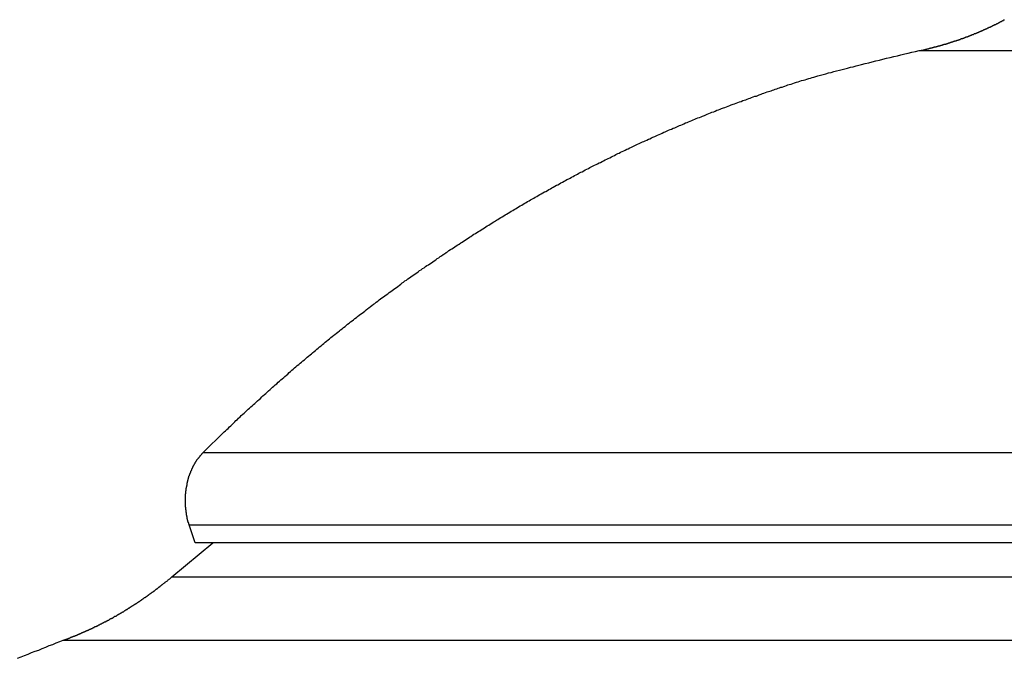
# Model space of a CAD drawing. Extents: x -49.1 to 49.1, y -17.2 to 17.2.
# Drawn here: x 6.8 to 7.8, y 15 to 15.7 of the extents above; entities that cross this region are included whole.
import ezdxf

# ---------------------------------------------------------------- set-up
doc = ezdxf.new("R2010")
doc.units = 0
doc.layers.get('0').update_dxf_attribs({"linetype": 'CONTINUOUS'})

msp = doc.modelspace()

# ---------------------------------------------------------------- linework, layer by layer
at = {"color": 0}
for points in [[(7.6772, 15.6307), (7.6812, 15.6315), (7.6812, 15.6315), (7.6812, 15.6315), (7.6815, 15.6315), (7.6818, 15.6315), (7.6821, 15.6315), (7.6822, 15.6315), (7.6825, 15.6315), (7.6828, 15.6315), (7.6831, 15.6318), (7.6831, 15.6318), (7.6834, 15.6318), (7.6837, 15.6318), (7.684, 15.6321), (7.6843, 15.6321), (7.6846, 15.6321), (7.6849, 15.6321), (7.6852, 15.6324), (7.6852, 15.6324), (7.6852, 15.6324), (7.6855, 15.6324), (7.6858, 15.6324), (7.6861, 15.6324), (7.6861, 15.6324), (7.6864, 15.6324), (7.6867, 15.6324), (7.687, 15.6327), (7.687, 15.6327), (7.6873, 15.6327), (7.6876, 15.6327), (7.6879, 15.633), (7.6882, 15.633), (7.6885, 15.633), (7.6888, 15.633), (7.6891, 15.6333), (7.6891, 15.6333), (7.6891, 15.6333), (7.6894, 15.6333), (7.6897, 15.6333), (7.69, 15.6334), (7.69, 15.6334), (7.6903, 15.6334), (7.6906, 15.6334), (7.6909, 15.6337), (7.6909, 15.6337), (7.6912, 15.6337), (7.6915, 15.6337), (7.6918, 15.634), (7.6921, 15.634), (7.6924, 15.634), (7.6927, 15.634), (7.693, 15.6343), (7.693, 15.6343), (7.693, 15.6343), (7.6933, 15.6343), (7.6936, 15.6343), (7.6939, 15.6345), (7.694, 15.6345), (7.6943, 15.6345), (7.6946, 15.6345), (7.6949, 15.6348), (7.6949, 15.6348), (7.6952, 15.6348), (7.6955, 15.6348), (7.6958, 15.6351), (7.6961, 15.6351), (7.6964, 15.6351), (7.6967, 15.6351), (7.697, 15.6354), (7.697, 15.6354), (7.697, 15.6354), (7.6973, 15.6354), (7.6976, 15.6354), (7.6979, 15.6356), (7.6979, 15.6356), (7.6982, 15.6356), (7.6985, 15.6356), (7.6988, 15.6359), (7.6988, 15.6359), (7.6991, 15.6359), (7.6994, 15.6359), (7.6997, 15.6362), (7.7, 15.6362), (7.7003, 15.6362), (7.7006, 15.6362), (7.7009, 15.6365), (7.7009, 15.6365), (7.7009, 15.6365), (7.7012, 15.6365), (7.7015, 15.6365), (7.7018, 15.6367), (7.7019, 15.6367), (7.7022, 15.6367), (7.7025, 15.6367), (7.7028, 15.637), (7.7028, 15.637), (7.7031, 15.637), (7.7034, 15.637), (7.7037, 15.6373), (7.704, 15.6373), (7.7043, 15.6373), (7.7046, 15.6373), (7.7049, 15.6376), (7.7049, 15.6376), (7.7049, 15.6376), (7.7052, 15.6376), (7.7055, 15.6376), (7.7058, 15.6379), (7.7058, 15.6379), (7.7061, 15.6379), (7.7064, 15.6379), (7.7067, 15.6382), (7.7067, 15.6382), (7.707, 15.6382), (7.7073, 15.6382), (7.7076, 15.6385), (7.7079, 15.6385), (7.7082, 15.6385), (7.7085, 15.6385), (7.7088, 15.6388), (7.7088, 15.6388), (7.7088, 15.6388), (7.7091, 15.6388), (7.7094, 15.6388), (7.7097, 15.6391), (7.7097, 15.6391), (7.71, 15.6391), (7.7103, 15.6391), (7.7106, 15.6394), (7.7106, 15.6394), (7.7109, 15.6394), (7.7112, 15.6394), (7.7115, 15.6397), (7.7118, 15.6397), (7.7121, 15.6398), (7.7124, 15.6398), (7.7127, 15.6401), (7.7127, 15.6401), (7.7127, 15.6401), (7.713, 15.6401), (7.7133, 15.6401), (7.7136, 15.6404), (7.7136, 15.6404), (7.7139, 15.6404), (7.7142, 15.6404), (7.7145, 15.6407), (7.7145, 15.6407), (7.7148, 15.6407), (7.7151, 15.6407), (7.7154, 15.641), (7.7157, 15.641), (7.716, 15.6411), (7.7163, 15.6411), (7.7166, 15.6414), (7.7166, 15.6414), (7.7166, 15.6414), (7.7169, 15.6414), (7.7172, 15.6414), (7.7175, 15.6417), (7.7175, 15.6417), (7.7178, 15.6417), (7.7181, 15.6417), (7.7184, 15.642), (7.7184, 15.642), (7.7187, 15.642), (7.719, 15.642), (7.7193, 15.6423), (7.7196, 15.6423), (7.7199, 15.6425), (7.7202, 15.6425), (7.7205, 15.6428), (7.7205, 15.6428), (7.7205, 15.6428), (7.7208, 15.6428), (7.7211, 15.6428), (7.7214, 15.6431), (7.7214, 15.6431), (7.7217, 15.6431), (7.722, 15.6431), (7.7223, 15.6434), (7.7223, 15.6434), (7.7226, 15.6434), (7.7229, 15.6434), (7.7232, 15.6437), (7.7235, 15.6437), (7.7238, 15.6439), (7.7241, 15.6439), (7.7244, 15.6442), (7.7244, 15.6442), (7.7244, 15.6442), (7.7247, 15.6442), (7.725, 15.6442), (7.7253, 15.6445), (7.7253, 15.6445), (7.7256, 15.6445), (7.7259, 15.6445), (7.7262, 15.6448), (7.7262, 15.6448), (7.7265, 15.6448), (7.7268, 15.6448), (7.7271, 15.6451), (7.7274, 15.6451), (7.7277, 15.6454), (7.728, 15.6454), (7.7283, 15.6457), (7.7283, 15.6457), (7.7283, 15.6457), (7.7286, 15.6457), (7.7289, 15.6457), (7.7292, 15.646), (7.7292, 15.646), (7.7295, 15.646), (7.7298, 15.646), (7.7301, 15.6463), (7.7301, 15.6463), (7.7304, 15.6463), (7.7307, 15.6463), (7.731, 15.6466), (7.7312, 15.6466), (7.7315, 15.6469), (7.7318, 15.6469), (7.7321, 15.6472), (7.7321, 15.6472), (7.7321, 15.6472), (7.7324, 15.6472), (7.7327, 15.6472), (7.733, 15.6475), (7.733, 15.6475), (7.7333, 15.6476), (7.7336, 15.6476), (7.7339, 15.6479), (7.7339, 15.6479), (7.7342, 15.6479), (7.7345, 15.6479), (7.7348, 15.6482), (7.7351, 15.6482), (7.7354, 15.6485), (7.7357, 15.6485), (7.736, 15.6488), (7.736, 15.6488), (7.736, 15.6488), (7.7363, 15.6488), (7.7366, 15.6488), (7.7369, 15.6491), (7.7369, 15.6491), (7.7372, 15.6492), (7.7375, 15.6492), (7.7378, 15.6495), (7.7378, 15.6495), (7.7381, 15.6495), (7.7384, 15.6495), (7.7387, 15.6498), (7.739, 15.6498), (7.7393, 15.6501), (7.7396, 15.6501), (7.7399, 15.6504), (7.7399, 15.6504), (7.7399, 15.6504), (7.7402, 15.6504), (7.7405, 15.6504), (7.7408, 15.6507), (7.7408, 15.6507), (7.7411, 15.6509), (7.7414, 15.6509), (7.7417, 15.6512), (7.7417, 15.6512), (7.742, 15.6512), (7.7423, 15.6512), (7.7426, 15.6515), (7.7428, 15.6515), (7.7431, 15.6518), (7.7434, 15.6518), (7.7437, 15.6521), (7.7437, 15.6521), (7.7437, 15.6521), (7.744, 15.6521), (7.7443, 15.6521), (7.7446, 15.6524), (7.7446, 15.6524), (7.7449, 15.6526), (7.7452, 15.6526), (7.7455, 15.6529), (7.7455, 15.6529), (7.7458, 15.6529), (7.7461, 15.6529), (7.7464, 15.6532), (7.7466, 15.6532), (7.7469, 15.6535), (7.7472, 15.6535), (7.7475, 15.6538), (7.7475, 15.6538), (7.7475, 15.6538), (7.7478, 15.6538), (7.7481, 15.6538), (7.7484, 15.6541), (7.7484, 15.6541), (7.7487, 15.6544), (7.749, 15.6544), (7.7493, 15.6547), (7.7493, 15.6547), (7.7496, 15.6547), (7.7499, 15.6547), (7.7502, 15.655), (7.7505, 15.655), (7.7508, 15.6553), (7.7511, 15.6553), (7.7514, 15.6556), (7.7514, 15.6556), (7.7514, 15.6556), (7.7517, 15.6556), (7.752, 15.6556), (7.7523, 15.6559), (7.7523, 15.6559), (7.7526, 15.6562), (7.7529, 15.6562), (7.7532, 15.6565), (7.7532, 15.6565), (7.7535, 15.6565), (7.7538, 15.6565), (7.7541, 15.6568), (7.7542, 15.6568), (7.7545, 15.6571), (7.7548, 15.6571), (7.7551, 15.6574), (7.7551, 15.6574), (7.7551, 15.6574), (7.7554, 15.6574), (7.7557, 15.6574), (7.756, 15.6577), (7.756, 15.6577), (7.7563, 15.658), (7.7566, 15.658), (7.7569, 15.6583), (7.7569, 15.6583), (7.7572, 15.6584), (7.7575, 15.6584), (7.7578, 15.6587), (7.758, 15.6587), (7.7583, 15.659), (7.7586, 15.659), (7.7589, 15.6593), (7.7589, 15.6593), (7.7589, 15.6593), (7.7592, 15.6593), (7.7595, 15.6593), (7.7598, 15.6596), (7.7598, 15.6596), (7.7601, 15.6599), (7.7604, 15.6599), (7.7607, 15.6602), (7.7607, 15.6602), (7.761, 15.6604), (7.7613, 15.6604), (7.7616, 15.6607), (7.7618, 15.6607), (7.7621, 15.661), (7.7624, 15.661), (7.7627, 15.6613), (7.7627, 15.6613), (7.7627, 15.6613), (7.763, 15.6613), (7.7633, 15.6613), (7.7636, 15.6616), (7.7636, 15.6616), (7.7639, 15.6619), (7.7642, 15.6619), (7.7645, 15.6622)], [(6.9449, 15.2193), (6.9665, 15.2404), (6.9665, 15.2404), (6.9677, 15.2416), (6.9692, 15.2428), (6.9704, 15.244), (6.9719, 15.2455), (6.9731, 15.2467), (6.9746, 15.248), (6.9758, 15.2492), (6.9773, 15.2507), (6.9785, 15.2519), (6.98, 15.2531), (6.9812, 15.2543), (6.9827, 15.2558), (6.9839, 15.257), (6.9854, 15.2584), (6.9869, 15.2596), (6.9884, 15.2611), (6.9884, 15.2611), (6.9896, 15.2623), (6.9911, 15.2635), (6.9923, 15.2647), (6.9938, 15.266), (6.995, 15.2672), (6.9965, 15.2684), (6.9979, 15.2696), (6.9994, 15.2711), (7.0006, 15.2723), (7.0021, 15.2735), (7.0034, 15.2747), (7.0049, 15.2762), (7.0061, 15.2774), (7.0076, 15.2786), (7.0091, 15.2798), (7.0106, 15.2813), (7.0106, 15.2813), (7.0118, 15.2825), (7.0133, 15.2837), (7.0145, 15.2849), (7.016, 15.2861), (7.0172, 15.2873), (7.0187, 15.2885), (7.0202, 15.2897), (7.0217, 15.2912), (7.0229, 15.2924), (7.0244, 15.2936), (7.0258, 15.2948), (7.0273, 15.296), (7.0285, 15.2972), (7.03, 15.2984), (7.0315, 15.2996), (7.033, 15.3011), (7.033, 15.3011), (7.0342, 15.3023), (7.0357, 15.3035), (7.037, 15.3047), (7.0385, 15.3059), (7.0397, 15.3071), (7.0412, 15.3083), (7.0427, 15.3095), (7.0442, 15.3107), (7.0454, 15.3119), (7.0469, 15.3131), (7.0484, 15.3143), (7.0499, 15.3155), (7.0512, 15.3167), (7.0527, 15.3179), (7.0542, 15.3191), (7.0557, 15.3204), (7.0557, 15.3204), (7.0569, 15.3214), (7.0584, 15.3226), (7.0598, 15.3238), (7.0613, 15.325), (7.0625, 15.3262), (7.064, 15.3274), (7.0655, 15.3286), (7.067, 15.3298), (7.0682, 15.3309), (7.0697, 15.3321), (7.0712, 15.3333), (7.0727, 15.3345), (7.074, 15.3357), (7.0755, 15.3369), (7.077, 15.3381), (7.0785, 15.3393), (7.0785, 15.3393), (7.0797, 15.3402), (7.0812, 15.3414), (7.0827, 15.3426), (7.0842, 15.3438), (7.0855, 15.3448), (7.087, 15.346), (7.0885, 15.3472), (7.09, 15.3484), (7.0912, 15.3493), (7.0927, 15.3505), (7.0942, 15.3517), (7.0957, 15.3529), (7.0972, 15.354), (7.0987, 15.3552), (7.1002, 15.3564), (7.1017, 15.3576), (7.1017, 15.3576), (7.1029, 15.3585), (7.1044, 15.3597), (7.1059, 15.3608), (7.1074, 15.362), (7.1088, 15.3629), (7.1103, 15.3641), (7.1118, 15.3653), (7.1133, 15.3665), (7.1145, 15.3674), (7.116, 15.3686), (7.1175, 15.3698), (7.119, 15.371), (7.1205, 15.3719), (7.122, 15.3731), (7.1235, 15.3743), (7.125, 15.3755), (7.125, 15.3755), (7.1262, 15.3764), (7.1277, 15.3776), (7.1292, 15.3785), (7.1307, 15.3797), (7.1322, 15.3806), (7.1337, 15.3818), (7.1352, 15.3829), (7.1367, 15.3841), (7.1381, 15.385), (7.1396, 15.3862), (7.1411, 15.3871), (7.1426, 15.3883), (7.1441, 15.3892), (7.1456, 15.3904), (7.1471, 15.3916), (7.1486, 15.3928), (7.1486, 15.3928), (7.1498, 15.3937), (7.1513, 15.3949), (7.1528, 15.3958), (7.1543, 15.397), (7.1558, 15.3979), (7.1573, 15.3991), (7.1588, 15.4), (7.1603, 15.4012), (7.1618, 15.4021), (7.1633, 15.4033), (7.1648, 15.4042), (7.1663, 15.4054), (7.1678, 15.4063), (7.1693, 15.4075), (7.1708, 15.4084), (7.1723, 15.4096), (7.1723, 15.4096), (7.1738, 15.4105), (7.1753, 15.4114), (7.1768, 15.4123), (7.1783, 15.4135), (7.1798, 15.4144), (7.1813, 15.4156), (7.1828, 15.4165), (7.1843, 15.4177), (7.1858, 15.4186), (7.1873, 15.4197), (7.1888, 15.4206), (7.1903, 15.4218), (7.1918, 15.4227), (7.1933, 15.4239), (7.1948, 15.4248), (7.1963, 15.426), (7.1963, 15.426), (7.1978, 15.4269), (7.1993, 15.4278), (7.2008, 15.4287), (7.2023, 15.4299), (7.2038, 15.4308), (7.2053, 15.4317), (7.2068, 15.4326), (7.2083, 15.4338), (7.2098, 15.4347), (7.2113, 15.4356), (7.2128, 15.4365), (7.2143, 15.4377), (7.2158, 15.4386), (7.2173, 15.4396), (7.2188, 15.4405), (7.2204, 15.4417), (7.2204, 15.4417), (7.2219, 15.4426), (7.2234, 15.4435), (7.2249, 15.4444), (7.2264, 15.4454), (7.2279, 15.4463), (7.2294, 15.4472), (7.2309, 15.4481), (7.2325, 15.4493), (7.234, 15.4502), (7.2355, 15.4511), (7.237, 15.452), (7.2385, 15.4531), (7.24, 15.454), (7.2415, 15.4549), (7.243, 15.4558), (7.2448, 15.457), (7.2448, 15.457), (7.2463, 15.4579), (7.2478, 15.4588), (7.2493, 15.4597), (7.2508, 15.4606), (7.2523, 15.4615), (7.2538, 15.4624), (7.2553, 15.4633), (7.257, 15.4643), (7.2585, 15.4652), (7.26, 15.4661), (7.2615, 15.467), (7.263, 15.4679), (7.2645, 15.4688), (7.266, 15.4697), (7.2675, 15.4706), (7.2693, 15.4717), (7.2693, 15.4717), (7.2708, 15.4725), (7.2723, 15.4734), (7.2738, 15.4743), (7.2753, 15.4752), (7.2768, 15.4761), (7.2783, 15.477), (7.2798, 15.4779), (7.2816, 15.4788), (7.2831, 15.4796), (7.2846, 15.4805), (7.2861, 15.4814), (7.2877, 15.4823), (7.2892, 15.4832), (7.2907, 15.4841), (7.2922, 15.485), (7.294, 15.4859), (7.294, 15.4859), (7.2955, 15.4865), (7.297, 15.4874), (7.2985, 15.4883), (7.3, 15.4892), (7.3015, 15.49), (7.303, 15.4909), (7.3045, 15.4918), (7.3063, 15.4927), (7.3078, 15.4933), (7.3093, 15.4942), (7.3108, 15.4951), (7.3125, 15.496), (7.314, 15.4968), (7.3155, 15.4977), (7.317, 15.4986), (7.3188, 15.4995), (7.3188, 15.4995), (7.3203, 15.5001), (7.3218, 15.501), (7.3233, 15.5018), (7.3248, 15.5027), (7.3263, 15.5033), (7.3278, 15.5042), (7.3293, 15.5051), (7.3311, 15.506), (7.3326, 15.5066), (7.3341, 15.5075), (7.3356, 15.5084), (7.3374, 15.5093), (7.3389, 15.5099), (7.3404, 15.5108), (7.3419, 15.5117), (7.3437, 15.5126), (7.3437, 15.5126), (7.3452, 15.5132), (7.3467, 15.5141), (7.3482, 15.5147), (7.3499, 15.5156), (7.3514, 15.5162), (7.3529, 15.5171), (7.3544, 15.5179), (7.3562, 15.5188), (7.3577, 15.5194), (7.3592, 15.5203), (7.3607, 15.5209), (7.3625, 15.5218), (7.364, 15.5224), (7.3656, 15.5233), (7.3671, 15.5242), (7.3689, 15.5251), (7.3689, 15.5251), (7.3704, 15.5257), (7.3719, 15.5266), (7.3734, 15.5272), (7.3751, 15.5281), (7.3766, 15.5287), (7.3781, 15.5296), (7.3796, 15.5302), (7.3814, 15.5311), (7.3829, 15.5317), (7.3844, 15.5326), (7.3859, 15.5332), (7.3877, 15.5341), (7.3892, 15.5347), (7.3908, 15.5356), (7.3923, 15.5362), (7.3941, 15.5371), (7.3941, 15.5371), (7.3956, 15.5377), (7.3971, 15.5383), (7.3986, 15.5389), (7.4004, 15.5398), (7.4019, 15.5404), (7.4034, 15.5413), (7.4049, 15.5419), (7.4067, 15.5428), (7.4082, 15.5434), (7.4097, 15.544), (7.4112, 15.5446), (7.413, 15.5455), (7.4145, 15.5461), (7.4161, 15.547), (7.4176, 15.5476), (7.4194, 15.5485), (7.4194, 15.5485), (7.4209, 15.5491), (7.4224, 15.5497), (7.4239, 15.5503), (7.4257, 15.5511), (7.4272, 15.5517), (7.4287, 15.5523), (7.4302, 15.5529), (7.432, 15.5538), (7.4335, 15.5544), (7.435, 15.555), (7.4365, 15.5556), (7.4383, 15.5565), (7.4398, 15.5571), (7.4414, 15.5577), (7.4429, 15.5583), (7.4447, 15.5592), (7.4447, 15.5592), (7.4462, 15.5598), (7.4477, 15.5604), (7.4492, 15.561), (7.451, 15.5616), (7.4525, 15.5622), (7.4542, 15.5628), (7.4557, 15.5634), (7.4575, 15.5643), (7.459, 15.5649), (7.4605, 15.5655), (7.462, 15.5661), (7.4638, 15.5668), (7.4653, 15.5674), (7.4671, 15.568), (7.4686, 15.5686), (7.4704, 15.5695), (7.4704, 15.5695), (7.4719, 15.5701), (7.4737, 15.5707), (7.4752, 15.5713), (7.477, 15.5719), (7.4785, 15.5725), (7.4803, 15.5731), (7.4818, 15.5737), (7.4836, 15.5744), (7.4851, 15.575), (7.4869, 15.5756), (7.4884, 15.5762), (7.4902, 15.5768), (7.4917, 15.5774), (7.4935, 15.578), (7.4951, 15.5786), (7.4969, 15.5794), (7.4969, 15.5794), (7.4984, 15.5797), (7.4999, 15.5803), (7.5014, 15.5809), (7.5029, 15.5815), (7.5044, 15.582), (7.5059, 15.5826), (7.5074, 15.5832), (7.5092, 15.5838), (7.5107, 15.5841), (7.5122, 15.5847), (7.5137, 15.5853), (7.5155, 15.5859), (7.517, 15.5865), (7.5185, 15.5871), (7.52, 15.5877), (7.5218, 15.5883), (7.5218, 15.5883), (7.523, 15.5886), (7.5245, 15.5892), (7.5258, 15.5895), (7.5273, 15.5901), (7.5285, 15.5904), (7.53, 15.591), (7.5315, 15.5915), (7.533, 15.5921), (7.5342, 15.5924), (7.5357, 15.593), (7.5372, 15.5933), (7.5387, 15.5939), (7.5399, 15.5942), (7.5414, 15.5948), (7.5429, 15.5954), (7.5444, 15.596), (7.5444, 15.596), (7.5462, 15.5963), (7.548, 15.5969), (7.5498, 15.5975), (7.5516, 15.5981), (7.5534, 15.5986), (7.5552, 15.5992), (7.557, 15.5998), (7.5588, 15.6004), (7.5606, 15.6007), (7.5624, 15.6013), (7.5642, 15.6019), (7.566, 15.6025), (7.5678, 15.6029), (7.5696, 15.6035), (7.5714, 15.6041), (7.5735, 15.6047), (7.5735, 15.6047), (7.5762, 15.6053), (7.5789, 15.6062), (7.5816, 15.6068), (7.5846, 15.6077), (7.5873, 15.6083), (7.5901, 15.6092), (7.5928, 15.6098), (7.5958, 15.6107), (7.5985, 15.6113), (7.6013, 15.612), (7.604, 15.6126), (7.607, 15.6135), (7.6097, 15.6141), (7.6127, 15.6149), (7.6154, 15.6155), (7.6184, 15.6164), (7.6184, 15.6164), (7.622, 15.6173), (7.6256, 15.6182), (7.6292, 15.6191), (7.633, 15.62), (7.6366, 15.6209), (7.6402, 15.6218), (7.6438, 15.6227), (7.6477, 15.6236), (7.6513, 15.6244), (7.6549, 15.6253), (7.6585, 15.6262), (7.6624, 15.6271), (7.666, 15.628), (7.6697, 15.6289), (7.6733, 15.6298), (7.6772, 15.6307)], [(7.6772, 15.6307), (7.6772, 15.6307)], [(7.6772, 15.6307), (16.8696, 15.6307)], [(7.6772, 15.6307), (16.8696, 15.6307)], [(7.6772, 15.6307), (16.8696, 15.6307)], [(7.6772, 15.6307), (16.8696, 15.6307)], [(7.6772, 15.6307), (16.8696, 15.6307)], [(7.6772, 15.6307), (16.8696, 15.6307)], [(7.6772, 15.6307), (16.8696, 15.6307)], [(7.6772, 15.6307), (16.8696, 15.6307)], [(7.6772, 15.6307), (16.8696, 15.6307)], [(7.6772, 15.6307), (16.8696, 15.6307)], [(7.6772, 15.6307), (16.8696, 15.6307)], [(7.6772, 15.6307), (16.8696, 15.6307)], [(7.6772, 15.6307), (16.8696, 15.6307)], [(7.6772, 15.6307), (16.8696, 15.6307)], [(7.6772, 15.6307), (16.8696, 15.6307)], [(7.6772, 15.6307), (16.8696, 15.6307)], [(7.6772, 15.6307), (16.8696, 15.6307)], [(7.6772, 15.6307), (16.8696, 15.6307)], [(7.6772, 15.6307), (16.8696, 15.6307)], [(7.6772, 15.6307), (16.8696, 15.6307)], [(7.6772, 15.6307), (16.8696, 15.6307)], [(6.9307, 15.1453), (6.93, 15.1476), (6.93, 15.1476), (6.9297, 15.1476), (6.9297, 15.1479), (6.9297, 15.1479), (6.9297, 15.1482), (6.9296, 15.1482), (6.9296, 15.1485), (6.9296, 15.1485), (6.9296, 15.1488), (6.9293, 15.1488), (6.9293, 15.1491), (6.9293, 15.1491), (6.9293, 15.1494), (6.9293, 15.1494), (6.9293, 15.1497), (6.9293, 15.1498), (6.9293, 15.1501), (6.9293, 15.1501), (6.929, 15.1501), (6.929, 15.1504), (6.929, 15.1504), (6.929, 15.1507), (6.929, 15.1507), (6.929, 15.151), (6.929, 15.151), (6.929, 15.1513), (6.9287, 15.1513), (6.9287, 15.1516), (6.9287, 15.1516), (6.9287, 15.1519), (6.9287, 15.1519), (6.9287, 15.1522), (6.9287, 15.1523), (6.9287, 15.1526), (6.9287, 15.1526), (6.9284, 15.1526), (6.9284, 15.1529), (6.9284, 15.1529), (6.9284, 15.1532), (6.9284, 15.1532), (6.9284, 15.1535), (6.9284, 15.1535), (6.9284, 15.1538), (6.9282, 15.1538), (6.9282, 15.1541), (6.9282, 15.1541), (6.9282, 15.1544), (6.9282, 15.1544), (6.9282, 15.1547), (6.9282, 15.1549), (6.9282, 15.1552), (6.9282, 15.1552), (6.9279, 15.1552), (6.9279, 15.1555), (6.9279, 15.1555), (6.9279, 15.1558), (6.9279, 15.1558), (6.9279, 15.1561), (6.9279, 15.1561), (6.9279, 15.1564), (6.9278, 15.1564), (6.9278, 15.1567), (6.9278, 15.1567), (6.9278, 15.157), (6.9278, 15.157), (6.9278, 15.1573), (6.9278, 15.1575), (6.9278, 15.1578), (6.9278, 15.1578), (6.9275, 15.1578), (6.9275, 15.1581), (6.9275, 15.1581), (6.9275, 15.1584), (6.9275, 15.1584), (6.9275, 15.1587), (6.9275, 15.1587), (6.9275, 15.159), (6.9274, 15.159), (6.9274, 15.1593), (6.9274, 15.1593), (6.9274, 15.1596), (6.9274, 15.1596), (6.9274, 15.1599), (6.9274, 15.1602), (6.9274, 15.1605), (6.9274, 15.1605), (6.9272, 15.1605), (6.9272, 15.1608), (6.9272, 15.1608), (6.9272, 15.1611), (6.9272, 15.1611), (6.9272, 15.1614), (6.9272, 15.1615), (6.9272, 15.1618), (6.9272, 15.1618), (6.9272, 15.1621), (6.9272, 15.1621), (6.9272, 15.1624), (6.9272, 15.1624), (6.9272, 15.1627), (6.9272, 15.163), (6.9272, 15.1633), (6.9272, 15.1633), (6.927, 15.1633), (6.927, 15.1636), (6.927, 15.1636), (6.927, 15.1639), (6.927, 15.1639), (6.927, 15.1642), (6.927, 15.1643), (6.927, 15.1646), (6.927, 15.1646), (6.927, 15.1649), (6.927, 15.1649), (6.927, 15.1652), (6.927, 15.1652), (6.927, 15.1655), (6.927, 15.1658), (6.927, 15.1661), (6.927, 15.1661), (6.9269, 15.1661), (6.9269, 15.1664), (6.9269, 15.1664), (6.9269, 15.1667), (6.9269, 15.1667), (6.9269, 15.167), (6.9269, 15.1671), (6.9269, 15.1674), (6.9269, 15.1674), (6.9269, 15.1677), (6.9269, 15.1677), (6.9269, 15.168), (6.9269, 15.168), (6.9269, 15.1683), (6.9269, 15.1686), (6.9269, 15.1689), (6.9269, 15.1689), (6.9269, 15.1689), (6.9269, 15.1692), (6.9269, 15.1692), (6.9269, 15.1695), (6.9269, 15.1695), (6.9269, 15.1698), (6.9269, 15.1699), (6.9269, 15.1702), (6.9269, 15.1702), (6.9269, 15.1705), (6.9269, 15.1705), (6.9269, 15.1708), (6.9269, 15.1708), (6.9269, 15.1711), (6.9269, 15.1714), (6.9269, 15.1717), (6.9269, 15.1717), (6.9269, 15.1717), (6.9269, 15.172), (6.9269, 15.172), (6.9269, 15.1723), (6.9269, 15.1723), (6.9269, 15.1726), (6.9269, 15.1728), (6.9269, 15.1731), (6.9269, 15.1731), (6.9269, 15.1734), (6.9269, 15.1734), (6.9269, 15.1737), (6.9269, 15.1737), (6.9269, 15.174), (6.9269, 15.1743), (6.927, 15.1746), (6.927, 15.1746), (6.927, 15.1746), (6.927, 15.1749), (6.927, 15.1749), (6.927, 15.1752), (6.927, 15.1752), (6.927, 15.1755), (6.927, 15.1756), (6.927, 15.1759), (6.927, 15.1759), (6.927, 15.1762), (6.927, 15.1762), (6.927, 15.1765), (6.927, 15.1765), (6.927, 15.1768), (6.927, 15.1771), (6.9272, 15.1774), (6.9272, 15.1774), (6.9272, 15.1774), (6.9272, 15.1777), (6.9272, 15.1777), (6.9272, 15.178), (6.9272, 15.178), (6.9272, 15.1783), (6.9272, 15.1785), (6.9272, 15.1788), (6.9272, 15.1788), (6.9272, 15.1791), (6.9272, 15.1791), (6.9272, 15.1794), (6.9272, 15.1794), (6.9272, 15.1797), (6.9272, 15.18), (6.9275, 15.1803), (6.9275, 15.1803), (6.9275, 15.1803), (6.9275, 15.1806), (6.9275, 15.1806), (6.9275, 15.1809), (6.9275, 15.1809), (6.9275, 15.1812), (6.9275, 15.1813), (6.9276, 15.1816), (6.9276, 15.1816), (6.9276, 15.1819), (6.9276, 15.1819), (6.9276, 15.1822), (6.9276, 15.1822), (6.9276, 15.1825), (6.9276, 15.1828), (6.9279, 15.1831), (6.9279, 15.1831), (6.9279, 15.1831), (6.9279, 15.1834), (6.9279, 15.1834), (6.9279, 15.1837), (6.9279, 15.1837), (6.9279, 15.184), (6.9279, 15.1841), (6.9281, 15.1844), (6.9281, 15.1844), (6.9281, 15.1847), (6.9281, 15.1847), (6.9281, 15.185), (6.9281, 15.185), (6.9281, 15.1853), (6.9281, 15.1856), (6.9284, 15.1859), (6.9284, 15.1859), (6.9284, 15.1859), (6.9284, 15.1862), (6.9284, 15.1862), (6.9284, 15.1865), (6.9284, 15.1865), (6.9284, 15.1868), (6.9284, 15.1869), (6.9286, 15.1872), (6.9286, 15.1872), (6.9286, 15.1875), (6.9286, 15.1875), (6.9286, 15.1878), (6.9286, 15.1878), (6.9286, 15.1881), (6.9286, 15.1884), (6.9289, 15.1887), (6.9289, 15.1887), (6.9289, 15.1887), (6.9289, 15.189), (6.9289, 15.189), (6.9289, 15.1893), (6.9289, 15.1893), (6.9289, 15.1896), (6.9289, 15.1896), (6.9292, 15.1899), (6.9292, 15.1899), (6.9292, 15.1902), (6.9292, 15.1902), (6.9293, 15.1905), (6.9293, 15.1905), (6.9293, 15.1908), (6.9293, 15.1911), (6.9296, 15.1914), (6.9296, 15.1914), (6.9296, 15.1914), (6.9296, 15.1917), (6.9296, 15.1917), (6.9296, 15.192), (6.9296, 15.192), (6.9296, 15.1923), (6.9296, 15.1923), (6.9299, 15.1926), (6.9299, 15.1926), (6.9299, 15.1929), (6.9299, 15.1929), (6.9301, 15.1932), (6.9301, 15.1932), (6.9301, 15.1935), (6.9301, 15.1938), (6.9304, 15.1941), (6.9304, 15.1941), (6.9304, 15.1941), (6.9304, 15.1944), (6.9304, 15.1944), (6.9304, 15.1947), (6.9304, 15.1947), (6.9304, 15.195), (6.9304, 15.195), (6.9307, 15.1953), (6.9307, 15.1953), (6.9307, 15.1956), (6.9307, 15.1956), (6.9309, 15.1959), (6.9309, 15.1959), (6.9309, 15.1962), (6.9309, 15.1964), (6.9312, 15.1967), (6.9312, 15.1967), (6.9312, 15.1967), (6.9312, 15.197), (6.9312, 15.197), (6.9313, 15.1973), (6.9313, 15.1973), (6.9313, 15.1976), (6.9313, 15.1976), (6.9316, 15.1979), (6.9316, 15.1979), (6.9316, 15.1982), (6.9316, 15.1982), (6.9319, 15.1985), (6.9319, 15.1985), (6.9319, 15.1988), (6.9319, 15.1989), (6.9322, 15.1992), (6.9322, 15.1992), (6.9322, 15.1992), (6.9322, 15.1995), (6.9322, 15.1995), (6.9323, 15.1998), (6.9323, 15.1998), (6.9323, 15.2001), (6.9323, 15.2001), (6.9326, 15.2004), (6.9326, 15.2004), (6.9326, 15.2007), (6.9326, 15.2007), (6.9329, 15.201), (6.9329, 15.201), (6.9329, 15.2013), (6.9329, 15.2013), (6.9332, 15.2016), (6.9332, 15.2016), (6.9332, 15.2016), (6.9332, 15.2019), (6.9332, 15.2019), (6.9334, 15.2022), (6.9334, 15.2022), (6.9334, 15.2025), (6.9334, 15.2025), (6.9337, 15.2028), (6.9337, 15.2028), (6.9337, 15.2031), (6.9337, 15.2031), (6.934, 15.2034), (6.934, 15.2034), (6.934, 15.2037), (6.934, 15.2037), (6.9343, 15.204), (6.9343, 15.204), (6.9343, 15.204), (6.9343, 15.2042), (6.9343, 15.2042), (6.9345, 15.2045), (6.9345, 15.2045), (6.9345, 15.2048), (6.9345, 15.2048), (6.9348, 15.2051), (6.9348, 15.2051), (6.9348, 15.2054), (6.9348, 15.2054), (6.9351, 15.2057), (6.9351, 15.2057), (6.9352, 15.206), (6.9352, 15.206), (6.9355, 15.2063), (6.9355, 15.2063), (6.9355, 15.2063), (6.9355, 15.2064), (6.9355, 15.2064), (6.9357, 15.2067), (6.9357, 15.2067), (6.9357, 15.207), (6.9357, 15.207), (6.936, 15.2073), (6.936, 15.2073), (6.936, 15.2076), (6.936, 15.2076), (6.9363, 15.2079), (6.9363, 15.2079), (6.9363, 15.2082), (6.9363, 15.2082), (6.9366, 15.2085), (6.9366, 15.2085), (6.9366, 15.2085), (6.9366, 15.2085), (6.9366, 15.2085), (6.9368, 15.2088), (6.9368, 15.2088), (6.9368, 15.2091), (6.9368, 15.2091), (6.9371, 15.2094), (6.9371, 15.2094), (6.9371, 15.2094), (6.9371, 15.2094), (6.9374, 15.2097), (6.9374, 15.2097), (6.9374, 15.21), (6.9374, 15.21), (6.9377, 15.2103), (6.9377, 15.2103), (6.9377, 15.2103), (6.9377, 15.2104), (6.9377, 15.2104), (6.938, 15.2107), (6.938, 15.2107), (6.938, 15.211), (6.938, 15.211), (6.9383, 15.2113), (6.9383, 15.2113), (6.9383, 15.2116), (6.9383, 15.2116), (6.9386, 15.2119), (6.9386, 15.2119), (6.9389, 15.2122), (6.9389, 15.2122), (6.9392, 15.2125), (6.9392, 15.2125), (6.9392, 15.2125), (6.9395, 15.2128), (6.9395, 15.2128), (6.9398, 15.2131), (6.9398, 15.2131), (6.9401, 15.2134), (6.9401, 15.2137), (6.9404, 15.214), (6.9404, 15.214), (6.9407, 15.2143), (6.9407, 15.2143), (6.941, 15.2146), (6.941, 15.2146), (6.9413, 15.2149), (6.9414, 15.2152), (6.9417, 15.2155), (6.9417, 15.2155), (6.9417, 15.2155), (6.942, 15.2158), (6.942, 15.2161), (6.9423, 15.2164), (6.9423, 15.2164), (6.9426, 15.2167), (6.9429, 15.217), (6.9432, 15.2173), (6.9432, 15.2173), (6.9435, 15.2176), (6.9437, 15.2179), (6.944, 15.2182), (6.944, 15.2184), (6.9443, 15.2187), (6.9446, 15.219), (6.9449, 15.2193)], [(6.9449, 15.2193), (6.9449, 15.2193)], [(6.9449, 15.2193), (16.1373, 15.2193)], [(6.9449, 15.2193), (16.1373, 15.2193)], [(6.9449, 15.2193), (16.1373, 15.2193)], [(6.9449, 15.2193), (16.1373, 15.2193)], [(6.9449, 15.2193), (16.1373, 15.2193)], [(6.9449, 15.2193), (16.1373, 15.2193)], [(6.9449, 15.2193), (16.1373, 15.2193)], [(6.9449, 15.2193), (16.1373, 15.2193)], [(6.9449, 15.2193), (16.1373, 15.2193)], [(6.9449, 15.2193), (16.1373, 15.2193)], [(6.9449, 15.2193), (16.1373, 15.2193)], [(6.9449, 15.2193), (16.1373, 15.2193)], [(6.9449, 15.2193), (16.1373, 15.2193)], [(6.9449, 15.2193), (16.1373, 15.2193)], [(6.9449, 15.2193), (16.1373, 15.2193)], [(6.9449, 15.2193), (16.1373, 15.2193)], [(6.9449, 15.2193), (16.1373, 15.2193)], [(6.9449, 15.2193), (16.1373, 15.2193)], [(6.9449, 15.2193), (16.1373, 15.2193)], [(6.9449, 15.2193), (16.1373, 15.2193)], [(6.9449, 15.2193), (16.1373, 15.2193)], [(6.9307, 15.1453), (6.9307, 15.1453)], [(6.9366, 15.1269), (6.9307, 15.1453)], [(6.9366, 15.1269), (6.9307, 15.1453)], [(6.9366, 15.1269), (6.9307, 15.1453)], [(6.9366, 15.1269), (6.9307, 15.1453)], [(6.9366, 15.1269), (6.9307, 15.1453)], [(6.9366, 15.1269), (6.9307, 15.1453)], [(6.9366, 15.1269), (6.9307, 15.1453)], [(6.9366, 15.1269), (6.9307, 15.1453)], [(6.9366, 15.1269), (6.9307, 15.1453)], [(6.9366, 15.1269), (6.9307, 15.1453)], [(6.9366, 15.1269), (6.9307, 15.1453)], [(6.9366, 15.1269), (6.9307, 15.1453)], [(6.9366, 15.1269), (6.9307, 15.1453)], [(6.9366, 15.1269), (6.9307, 15.1453)], [(6.9366, 15.1269), (6.9307, 15.1453)], [(6.9366, 15.1269), (6.9307, 15.1453)], [(6.9366, 15.1269), (6.9307, 15.1453)], [(6.9366, 15.1269), (6.9307, 15.1453)], [(6.9366, 15.1269), (6.9307, 15.1453)], [(6.9366, 15.1269), (6.9307, 15.1453)], [(6.9366, 15.1269), (6.9307, 15.1453)], [(6.9307, 15.1453), (6.9307, 15.1453)], [(6.9307, 15.1453), (16.1231, 15.1453)], [(6.9307, 15.1453), (16.1231, 15.1453)], [(6.9307, 15.1453), (16.1231, 15.1453)], [(6.9307, 15.1453), (16.1231, 15.1453)], [(6.9307, 15.1453), (16.1231, 15.1453)], [(6.9307, 15.1453), (16.1231, 15.1453)], [(6.9307, 15.1453), (16.1231, 15.1453)], [(6.9307, 15.1453), (16.1231, 15.1453)], [(6.9307, 15.1453), (16.1231, 15.1453)], [(6.9307, 15.1453), (16.1231, 15.1453)], [(6.9307, 15.1453), (16.1231, 15.1453)], [(6.9307, 15.1453), (16.1231, 15.1453)], [(6.9307, 15.1453), (16.1231, 15.1453)], [(6.9307, 15.1453), (16.1231, 15.1453)], [(6.9307, 15.1453), (16.1231, 15.1453)], [(6.9307, 15.1453), (16.1231, 15.1453)], [(6.9307, 15.1453), (16.1231, 15.1453)], [(6.9307, 15.1453), (16.1231, 15.1453)], [(6.9307, 15.1453), (16.1231, 15.1453)], [(6.9307, 15.1453), (16.1231, 15.1453)], [(6.9307, 15.1453), (16.1231, 15.1453)], [(6.9129, 15.092), (6.9549, 15.1269)], [(6.9129, 15.092), (6.9549, 15.1269)], [(6.9129, 15.092), (6.9549, 15.1269)], [(6.9129, 15.092), (6.9549, 15.1269)], [(6.9129, 15.092), (6.9549, 15.1269)], [(6.9129, 15.092), (6.9549, 15.1269)], [(6.9129, 15.092), (6.9549, 15.1269)], [(6.9129, 15.092), (6.9549, 15.1269)], [(6.9129, 15.092), (6.9549, 15.1269)], [(6.9129, 15.092), (6.9549, 15.1269)], [(6.9129, 15.092), (6.9549, 15.1269)], [(6.9129, 15.092), (6.9549, 15.1269)], [(6.9129, 15.092), (6.9549, 15.1269)], [(6.9129, 15.092), (6.9549, 15.1269)], [(6.9129, 15.092), (6.9549, 15.1269)], [(6.9129, 15.092), (6.9549, 15.1269)], [(6.9129, 15.092), (6.9549, 15.1269)], [(6.9129, 15.092), (6.9549, 15.1269)], [(6.9129, 15.092), (6.9549, 15.1269)], [(6.9129, 15.092), (6.9549, 15.1269)], [(6.9129, 15.092), (6.9549, 15.1269)], [(6.9366, 15.1269), (6.9366, 15.1269)], [(6.9366, 15.1269), (6.9366, 15.1269)], [(16.129, 15.1269), (6.9366, 15.1269)], [(16.129, 15.1269), (6.9366, 15.1269)], [(16.129, 15.1269), (6.9366, 15.1269)], [(16.129, 15.1269), (6.9366, 15.1269)], [(16.129, 15.1269), (6.9366, 15.1269)], [(16.129, 15.1269), (6.9366, 15.1269)], [(16.129, 15.1269), (6.9366, 15.1269)], [(16.129, 15.1269), (6.9366, 15.1269)], [(16.129, 15.1269), (6.9366, 15.1269)], [(16.129, 15.1269), (6.9366, 15.1269)], [(16.129, 15.1269), (6.9366, 15.1269)], [(16.129, 15.1269), (6.9366, 15.1269)], [(16.129, 15.1269), (6.9366, 15.1269)], [(16.129, 15.1269), (6.9366, 15.1269)], [(16.129, 15.1269), (6.9366, 15.1269)], [(16.129, 15.1269), (6.9366, 15.1269)], [(16.129, 15.1269), (6.9366, 15.1269)], [(16.129, 15.1269), (6.9366, 15.1269)], [(16.129, 15.1269), (6.9366, 15.1269)], [(16.129, 15.1269), (6.9366, 15.1269)], [(16.129, 15.1269), (6.9366, 15.1269)], [(6.9549, 15.1269), (6.9549, 15.1269)], [(6.8019, 15.0274), (6.8058, 15.0288), (6.8058, 15.0288), (6.8058, 15.0288), (6.8061, 15.0288), (6.8064, 15.0288), (6.8067, 15.0291), (6.8067, 15.0291), (6.807, 15.0291), (6.8073, 15.0291), (6.8076, 15.0294), (6.8076, 15.0294), (6.8079, 15.0294), (6.8082, 15.0294), (6.8085, 15.0297), (6.8088, 15.0297), (6.8091, 15.03), (6.8094, 15.03), (6.8097, 15.0303), (6.8097, 15.0303), (6.8097, 15.0303), (6.81, 15.0303), (6.8103, 15.0303), (6.8106, 15.0306), (6.8106, 15.0306), (6.8109, 15.0306), (6.8112, 15.0306), (6.8115, 15.0309), (6.8115, 15.0309), (6.8118, 15.0309), (6.8121, 15.0309), (6.8124, 15.0312), (6.8126, 15.0312), (6.8129, 15.0315), (6.8132, 15.0315), (6.8135, 15.0318), (6.8135, 15.0318), (6.8135, 15.0318), (6.8138, 15.0318), (6.8141, 15.0318), (6.8144, 15.0321), (6.8144, 15.0321), (6.8147, 15.0322), (6.815, 15.0322), (6.8153, 15.0325), (6.8153, 15.0325), (6.8156, 15.0325), (6.8159, 15.0325), (6.8162, 15.0328), (6.8165, 15.0328), (6.8168, 15.0331), (6.8171, 15.0331), (6.8174, 15.0334), (6.8174, 15.0334), (6.8174, 15.0334), (6.8177, 15.0334), (6.818, 15.0334), (6.8183, 15.0337), (6.8183, 15.0337), (6.8186, 15.0338), (6.8189, 15.0338), (6.8192, 15.0341), (6.8192, 15.0341), (6.8195, 15.0341), (6.8198, 15.0341), (6.8201, 15.0344), (6.8203, 15.0344), (6.8206, 15.0347), (6.8209, 15.0347), (6.8212, 15.035), (6.8212, 15.035), (6.8212, 15.035), (6.8215, 15.035), (6.8218, 15.035), (6.8221, 15.0353), (6.8221, 15.0353), (6.8224, 15.0355), (6.8227, 15.0355), (6.823, 15.0358), (6.823, 15.0358), (6.8233, 15.0358), (6.8236, 15.0358), (6.8239, 15.0361), (6.8242, 15.0361), (6.8245, 15.0364), (6.8248, 15.0364), (6.8251, 15.0367), (6.8251, 15.0367), (6.8251, 15.0367), (6.8254, 15.0367), (6.8257, 15.0367), (6.826, 15.037), (6.826, 15.037), (6.8263, 15.0372), (6.8266, 15.0372), (6.8269, 15.0375), (6.8269, 15.0375), (6.8272, 15.0375), (6.8275, 15.0375), (6.8278, 15.0378), (6.828, 15.0378), (6.8283, 15.0381), (6.8286, 15.0381), (6.8289, 15.0384), (6.8289, 15.0384), (6.8289, 15.0384), (6.8292, 15.0384), (6.8295, 15.0384), (6.8298, 15.0387), (6.8298, 15.0387), (6.8301, 15.039), (6.8304, 15.039), (6.8307, 15.0393), (6.8307, 15.0393), (6.831, 15.0393), (6.8313, 15.0393), (6.8316, 15.0396), (6.8318, 15.0396), (6.8321, 15.0399), (6.8324, 15.0399), (6.8327, 15.0402), (6.8327, 15.0402), (6.8327, 15.0402), (6.833, 15.0402), (6.8333, 15.0402), (6.8336, 15.0405), (6.8336, 15.0405), (6.8339, 15.0408), (6.8342, 15.0408), (6.8345, 15.0411), (6.8345, 15.0411), (6.8348, 15.0411), (6.8351, 15.0411), (6.8354, 15.0414), (6.8356, 15.0414), (6.8359, 15.0417), (6.8362, 15.0417), (6.8365, 15.042), (6.8365, 15.042), (6.8365, 15.042), (6.8368, 15.042), (6.8371, 15.042), (6.8374, 15.0423), (6.8374, 15.0423), (6.8377, 15.0426), (6.838, 15.0426), (6.8383, 15.0429), (6.8383, 15.0429), (6.8386, 15.043), (6.8389, 15.043), (6.8392, 15.0433), (6.8394, 15.0433), (6.8397, 15.0436), (6.84, 15.0436), (6.8403, 15.0439), (6.8403, 15.0439), (6.8403, 15.0439), (6.8406, 15.0439), (6.8409, 15.0439), (6.8412, 15.0442), (6.8412, 15.0442), (6.8415, 15.0445), (6.8418, 15.0445), (6.8421, 15.0448), (6.8421, 15.0448), (6.8424, 15.045), (6.8427, 15.045), (6.843, 15.0453), (6.8432, 15.0453), (6.8435, 15.0456), (6.8438, 15.0456), (6.8441, 15.0459), (6.8441, 15.0459), (6.8441, 15.0459), (6.8444, 15.0459), (6.8447, 15.0459), (6.845, 15.0462), (6.845, 15.0462), (6.8453, 15.0465), (6.8456, 15.0465), (6.8459, 15.0468), (6.8459, 15.0468), (6.8462, 15.0469), (6.8465, 15.0469), (6.8468, 15.0472), (6.8469, 15.0472), (6.8472, 15.0475), (6.8475, 15.0475), (6.8478, 15.0478), (6.8478, 15.0478), (6.8478, 15.0478), (6.8481, 15.0478), (6.8484, 15.0478), (6.8487, 15.0481), (6.8487, 15.0481), (6.849, 15.0484), (6.8493, 15.0484), (6.8496, 15.0487), (6.8496, 15.0487), (6.8499, 15.049), (6.8502, 15.049), (6.8505, 15.0493), (6.8507, 15.0493), (6.851, 15.0496), (6.8513, 15.0496), (6.8516, 15.0499), (6.8516, 15.0499), (6.8516, 15.0499), (6.8519, 15.0499), (6.8522, 15.0499), (6.8525, 15.0502), (6.8525, 15.0502), (6.8528, 15.0505), (6.8531, 15.0505), (6.8534, 15.0508), (6.8534, 15.0508), (6.8537, 15.0511), (6.854, 15.0511), (6.8543, 15.0514), (6.8544, 15.0514), (6.8547, 15.0517), (6.855, 15.0517), (6.8553, 15.052), (6.8553, 15.052), (6.8553, 15.052), (6.8556, 15.052), (6.8559, 15.052), (6.8562, 15.0523), (6.8562, 15.0523), (6.8565, 15.0526), (6.8568, 15.0526), (6.8571, 15.0529), (6.8571, 15.0529), (6.8574, 15.0532), (6.8577, 15.0532), (6.858, 15.0535), (6.8582, 15.0535), (6.8585, 15.0538), (6.8588, 15.0538), (6.8591, 15.0541), (6.8591, 15.0541), (6.8591, 15.0541), (6.8594, 15.0542), (6.8597, 15.0542), (6.86, 15.0545), (6.86, 15.0545), (6.8603, 15.0548), (6.8606, 15.0548), (6.8609, 15.0551), (6.8609, 15.0551), (6.8612, 15.0554), (6.8615, 15.0554), (6.8618, 15.0557), (6.8619, 15.0557), (6.8622, 15.056), (6.8625, 15.056), (6.8628, 15.0563), (6.8628, 15.0563), (6.8628, 15.0563), (6.8631, 15.0564), (6.8634, 15.0564), (6.8637, 15.0567), (6.8637, 15.0567), (6.864, 15.057), (6.8643, 15.057), (6.8646, 15.0573), (6.8646, 15.0573), (6.8649, 15.0576), (6.8652, 15.0576), (6.8655, 15.0579), (6.8656, 15.0579), (6.8659, 15.0582), (6.8662, 15.0582), (6.8665, 15.0585), (6.8665, 15.0585), (6.8665, 15.0585), (6.8668, 15.0587), (6.8671, 15.0587), (6.8674, 15.059), (6.8674, 15.059), (6.8677, 15.0593), (6.868, 15.0593), (6.8683, 15.0596), (6.8683, 15.0596), (6.8686, 15.0599), (6.8689, 15.0599), (6.8692, 15.0602), (6.8692, 15.0602), (6.8695, 15.0605), (6.8698, 15.0605), (6.8701, 15.0608), (6.8701, 15.0608), (6.8701, 15.0608), (6.8704, 15.0611), (6.8707, 15.0611), (6.871, 15.0614), (6.871, 15.0614), (6.8713, 15.0617), (6.8716, 15.0617), (6.8719, 15.062), (6.8719, 15.062), (6.8722, 15.0623), (6.8725, 15.0623), (6.8728, 15.0626), (6.8729, 15.0626), (6.8732, 15.0629), (6.8735, 15.0629), (6.8738, 15.0632), (6.8738, 15.0632), (6.8738, 15.0632), (6.8741, 15.0634), (6.8744, 15.0634), (6.8747, 15.0637), (6.8747, 15.0637), (6.875, 15.064), (6.8753, 15.064), (6.8756, 15.0643), (6.8756, 15.0643), (6.8759, 15.0646), (6.8762, 15.0646), (6.8765, 15.0649), (6.8766, 15.0649), (6.8769, 15.0652), (6.8772, 15.0652), (6.8775, 15.0655), (6.8775, 15.0655), (6.8775, 15.0655), (6.8778, 15.0658), (6.8781, 15.0658), (6.8784, 15.0661), (6.8784, 15.0661), (6.8787, 15.0664), (6.879, 15.0664), (6.8793, 15.0667), (6.8793, 15.0667), (6.8796, 15.067), (6.8799, 15.067), (6.8802, 15.0673), (6.8802, 15.0673), (6.8805, 15.0676), (6.8808, 15.0677), (6.8811, 15.068), (6.8811, 15.068), (6.8811, 15.068), (6.8814, 15.0683), (6.8817, 15.0683), (6.882, 15.0686), (6.882, 15.0686), (6.8823, 15.0689), (6.8826, 15.0689), (6.8829, 15.0692), (6.8829, 15.0692), (6.8832, 15.0695), (6.8835, 15.0695), (6.8838, 15.0698), (6.8838, 15.0698), (6.8841, 15.0701), (6.8844, 15.0702), (6.8847, 15.0705), (6.8847, 15.0705), (6.8847, 15.0705), (6.885, 15.0708), (6.8853, 15.0708), (6.8856, 15.0711), (6.8856, 15.0711), (6.8859, 15.0714), (6.8862, 15.0714), (6.8865, 15.0717), (6.8865, 15.0717), (6.8868, 15.072), (6.8871, 15.072), (6.8874, 15.0723), (6.8875, 15.0723), (6.8878, 15.0726), (6.8881, 15.0728), (6.8884, 15.0731), (6.8884, 15.0731), (6.8884, 15.0731), (6.8887, 15.0734), (6.8889, 15.0734), (6.8892, 15.0737), (6.8892, 15.0737), (6.8895, 15.074), (6.8898, 15.074), (6.8901, 15.0743), (6.8901, 15.0743), (6.8904, 15.0746), (6.8907, 15.0746), (6.891, 15.0749), (6.891, 15.0749), (6.8913, 15.0752), (6.8916, 15.0753), (6.8919, 15.0756), (6.8919, 15.0756), (6.8919, 15.0756), (6.8922, 15.0757), (6.8922, 15.0757), (6.8925, 15.076), (6.8925, 15.076), (6.8928, 15.0763), (6.8931, 15.0763), (6.8934, 15.0766), (6.8934, 15.0766), (6.8937, 15.0769), (6.8938, 15.0769), (6.8941, 15.0772), (6.8941, 15.0772), (6.8944, 15.0775), (6.8947, 15.0775), (6.895, 15.0778), (6.895, 15.0778), (6.895, 15.0778), (6.8953, 15.0781), (6.8956, 15.0781), (6.8959, 15.0784), (6.896, 15.0784), (6.8963, 15.0787), (6.8966, 15.079), (6.8969, 15.0793), (6.8969, 15.0793), (6.8972, 15.0796), (6.8975, 15.0797), (6.8978, 15.08), (6.8981, 15.08), (6.8984, 15.0803), (6.8987, 15.0806), (6.899, 15.0809), (6.899, 15.0809), (6.8993, 15.0811), (6.8996, 15.0814), (6.8999, 15.0817), (6.9005, 15.082), (6.9008, 15.0823), (6.9011, 15.0826), (6.9014, 15.0829), (6.902, 15.0832), (6.9023, 15.0835), (6.9026, 15.0838), (6.9029, 15.0841), (6.9035, 15.0844), (6.9038, 15.0847), (6.9041, 15.085), (6.9044, 15.0853), (6.905, 15.0856), (6.905, 15.0856), (6.9053, 15.0859), (6.9059, 15.0862), (6.9062, 15.0865), (6.9068, 15.0871), (6.9071, 15.0874), (6.9077, 15.0878), (6.9083, 15.0881), (6.9089, 15.0887), (6.9092, 15.089), (6.9098, 15.0893), (6.9102, 15.0896), (6.9108, 15.0902), (6.9111, 15.0905), (6.9117, 15.0911), (6.9123, 15.0914), (6.9129, 15.092)], [(6.9129, 15.092), (6.9129, 15.092)], [(6.9129, 15.092), (6.9129, 15.092)], [(6.9129, 15.092), (16.1053, 15.092)], [(6.9129, 15.092), (16.1053, 15.092)], [(6.9129, 15.092), (16.1053, 15.092)], [(6.9129, 15.092), (16.1053, 15.092)], [(6.9129, 15.092), (16.1053, 15.092)], [(6.9129, 15.092), (16.1053, 15.092)], [(6.9129, 15.092), (16.1053, 15.092)], [(6.9129, 15.092), (16.1053, 15.092)], [(6.9129, 15.092), (16.1053, 15.092)], [(6.9129, 15.092), (16.1053, 15.092)], [(6.9129, 15.092), (16.1053, 15.092)], [(6.9129, 15.092), (16.1053, 15.092)], [(6.9129, 15.092), (16.1053, 15.092)], [(6.9129, 15.092), (16.1053, 15.092)], [(6.9129, 15.092), (16.1053, 15.092)], [(6.9129, 15.092), (16.1053, 15.092)], [(6.9129, 15.092), (16.1053, 15.092)], [(6.9129, 15.092), (16.1053, 15.092)], [(6.9129, 15.092), (16.1053, 15.092)], [(6.9129, 15.092), (16.1053, 15.092)], [(6.9129, 15.092), (16.1053, 15.092)], [(6.7551, 15.0087), (6.7587, 15.0102), (6.7623, 15.0115), (6.7659, 15.013), (6.7695, 15.0145), (6.7731, 15.016), (6.7767, 15.0172), (6.7803, 15.0187), (6.7839, 15.0202), (6.7875, 15.0217), (6.7911, 15.0229), (6.7947, 15.0244), (6.7983, 15.0259), (6.8019, 15.0274)], [(6.8019, 15.0274), (6.8019, 15.0274)], [(6.8019, 15.0274), (15.9943, 15.0274)], [(6.8019, 15.0274), (15.9943, 15.0274)], [(6.8019, 15.0274), (15.9943, 15.0274)], [(6.8019, 15.0274), (15.9943, 15.0274)], [(6.8019, 15.0274), (15.9943, 15.0274)], [(6.8019, 15.0274), (15.9943, 15.0274)], [(6.8019, 15.0274), (15.9943, 15.0274)], [(6.8019, 15.0274), (15.9943, 15.0274)], [(6.8019, 15.0274), (15.9943, 15.0274)], [(6.8019, 15.0274), (15.9943, 15.0274)], [(6.8019, 15.0274), (15.9943, 15.0274)], [(6.8019, 15.0274), (15.9943, 15.0274)], [(6.8019, 15.0274), (15.9943, 15.0274)], [(6.8019, 15.0274), (15.9943, 15.0274)], [(6.8019, 15.0274), (15.9943, 15.0274)], [(6.8019, 15.0274), (15.9943, 15.0274)], [(6.8019, 15.0274), (15.9943, 15.0274)], [(6.8019, 15.0274), (15.9943, 15.0274)], [(6.8019, 15.0274), (15.9943, 15.0274)], [(6.8019, 15.0274), (15.9943, 15.0274)], [(6.8019, 15.0274), (15.9943, 15.0274)]]:
    msp.add_lwpolyline(points, dxfattribs=at)

doc.saveas('drawing.dxf')
